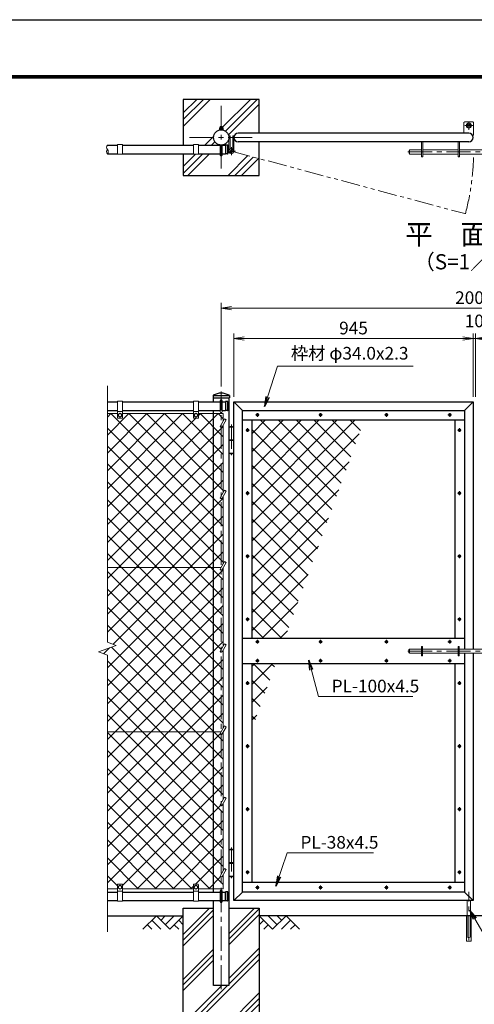
# Model space of a CAD drawing. Units: millimetres. Extents: x 0 to 8400, y 0 to 5940.
# Drawn here: x 3645 to 5442, y 2052 to 5940 of the extents above; entities that cross this region are included whole.
import ezdxf
from ezdxf.enums import TextEntityAlignment as Align

# ---------------------------------------------------------------- set-up
doc = ezdxf.new("R2010")
doc.units = ezdxf.units.MM
doc.header["$LTSCALE"] = 3
doc.header["$MEASUREMENT"] = 0
for name, pattern in [('CENTER', [50.8, 31.75, -6.35, 6.35, -6.35]), ('DASHED', [19.05, 12.7, -6.35]), ('PHANTOMX2', [5, 2.5, -0.5, 0.5, -0.5, 0.5, -0.5])]:
    doc.linetypes.add(name, pattern=pattern)
doc.layers.get('Defpoints').update_dxf_attribs({"color": 8})
for name, color, linetype in [('D-BGD', 7, 'Continuous'), ('D-STR1', 1, 'Continuous'), ('D-STR4', 7, 'Continuous'), ('D-TTL', 2, 'Continuous'), ('D-TTL-TXT', 7, 'Continuous')]:
    doc.layers.add(name, color=color, linetype=linetype)
for name, color, linetype, lineweight in [('D-BMK', 2, 'CENTER', 13), ('D-DCR-HCH', 7, 'Continuous', 13), ('D-STR-DIM', 7, 'Continuous', 13), ('D-STR-TXT', 7, 'Continuous', 13), ('D-STR2', 7, 'Continuous', 13), ('D-STR3', 3, 'Continuous', 13)]:
    doc.layers.add(name, color=color, linetype=linetype, lineweight=lineweight)
doc.styles.add('ゴシック', font='txt')
doc.dimstyles.new('STYLE', dxfattribs={"dimscale": 20, "dimtxt": 2.5, "dimasz": 2, "dimexe": 1, "dimexo": 1, "dimgap": 0.8, "dimtad": 1, "dimdsep": 46, "dimtxsty": 'ゴシック', "dimblk": 'OPEN', "dimcen": 1e-08, "dimclrd": 256, "dimclre": 256, "dimclrt": 256, "dimadec": 0, "dimazin": 2, "dimtfac": 1, "dimtmove": 2, "dimatfit": 3, "dimldrblk": 'OPEN', "dimfxl": 1, "dimtolj": 1, "dimtzin": 0, "dimlwd": -1, "dimlwe": -1, "dimarcsym": 0})
pattern_1 = [(45, (-18409.56, 0), (-35.35534, 35.35534), []), (135, (-18409.56, 0), (-35.35534, -35.35534), [])]

# ---------------------------------------------------------------- blocks, each defined once
blk = doc.blocks.new('_Open')
at = {"color": 0, "linetype": 'ByBlock', "lineweight": -2}
for p, q in [((-1, 0.167), (0, 0)), ((-1, -0.167), (0, 0)), ((0, 0), (-1, 0))]:
    blk.add_line(p, q, dxfattribs=at)
blk = doc.blocks.new('*D16')
at = {"layer": 'D-STR-DIM', "transparency": 16777216}
for p, q in [((4442, 4491.4), (4442, 4821.4)), ((6442, 4491.4), (6442, 4821.4)), ((4482, 4801.4), (6402, 4801.4))]:
    blk.add_line(p, q, dxfattribs=at)
at = {"layer": 'Defpoints', "color": 0, "transparency": 16777216}
for p in [(6442, 4801.4), (4442, 4471.4), (6442, 4471.4)]:
    blk.add_point(p, dxfattribs=at)
at = {"layer": 'D-STR-DIM', "transparency": 16777216, "xscale": 40, "yscale": 40, "zscale": 40, "rotation": 180}
blk.add_blockref('_Open', (4442, 4801.4), dxfattribs=at)
at = {"layer": 'D-STR-DIM', "transparency": 16777216, "xscale": 40, "yscale": 40, "zscale": 40}
blk.add_blockref('_Open', (6442, 4801.4), dxfattribs=at)
at = {"layer": 'D-STR-DIM', "transparency": 16777216, "insert": (5442, 4842.4), "char_height": 50, "attachment_point": 5, "style": 'ゴシック'}
blk.add_mtext('\\A1;2000', dxfattribs=at)
blk = doc.blocks.new('*D24')
at = {"layer": 'D-STR-DIM', "transparency": 16777216}
for p, q in [((5397.2, 4681.4), (5357.2, 4681.4)), ((5437.2, 4451.4), (5437.2, 4701.4)), ((5446.7, 4681.4), (5437.2, 4681.4)), ((5446.7, 4451.4), (5446.7, 4701.4)), ((5486.7, 4681.4), (5526.7, 4681.4))]:
    blk.add_line(p, q, dxfattribs=at)
at = {"layer": 'Defpoints', "color": 0, "transparency": 16777216}
for p in [(5437.2, 4681.4), (5437.2, 4431.4), (5446.7, 4431.4)]:
    blk.add_point(p, dxfattribs=at)
at = {"layer": 'D-STR-DIM', "transparency": 16777216, "xscale": 40, "yscale": 40, "zscale": 40}
blk.add_blockref('_Open', (5437.2, 4681.4), dxfattribs=at)
at = {"layer": 'D-STR-DIM', "transparency": 16777216, "xscale": 40, "yscale": 40, "zscale": 40, "rotation": 180}
blk.add_blockref('_Open', (5446.7, 4681.4), dxfattribs=at)
at = {"layer": 'D-STR-DIM', "transparency": 16777216, "insert": (5442, 4750.4), "char_height": 50, "attachment_point": 5, "style": 'ゴシック'}
blk.add_mtext('\\A1;10', dxfattribs=at)
blk = doc.blocks.new('*D25')
at = {"layer": 'D-STR-DIM', "transparency": 16777216}
for p, q in [((4492.2, 4451.4), (4492.2, 4701.4)), ((5397.2, 4681.4), (4532.2, 4681.4)), ((5437.2, 4451.4), (5437.2, 4701.4))]:
    blk.add_line(p, q, dxfattribs=at)
at = {"layer": 'Defpoints', "color": 0, "transparency": 16777216}
for p in [(4492.2, 4681.4), (4492.2, 4431.4), (5437.2, 4431.4)]:
    blk.add_point(p, dxfattribs=at)
at = {"layer": 'D-STR-DIM', "transparency": 16777216, "xscale": 40, "yscale": 40, "zscale": 40, "rotation": 180}
blk.add_blockref('_Open', (4492.2, 4681.4), dxfattribs=at)
at = {"layer": 'D-STR-DIM', "transparency": 16777216, "xscale": 40, "yscale": 40, "zscale": 40}
blk.add_blockref('_Open', (5437.2, 4681.4), dxfattribs=at)
at = {"layer": 'D-STR-DIM', "transparency": 16777216, "insert": (4964.7, 4722.4), "char_height": 50, "attachment_point": 5, "style": 'ゴシック'}
blk.add_mtext('\\A1;945', dxfattribs=at)

msp = doc.modelspace()

# ---------------------------------------------------------------- hatches: boundary and pattern name
at = {"layer": 'D-DCR-HCH'}
h = msp.add_hatch(dxfattribs=at)
h.set_pattern_fill('PLAST', color=256, scale=600, angle=45)
h.set_pattern_definition([(45, (-18409.56, 0), (-106.066, 106.066), []), (45, (-18422.82, 13.26), (-106.066, 106.066), []), (45, (-18436.08, 26.52), (-106.066, 106.066), [])])
h.paths.add_polyline_path([(4591.991, 5624.854), (4291.991, 5624.854), (4291.991, 5324.854), (4591.991, 5324.854), (4591.991, 5491.854), (4509.241, 5491.854, 0.41421356), (4492.241, 5474.854), (4472.241, 5474.854, -1), (4411.741, 5474.854, -0.37588248), (4437.991, 5504.838), (4437.991, 5505.104), (4434.491, 5505.104), (4434.491, 5510.904, -0.17872453), (4436.346, 5511.604), (4437.991, 5511.604), (4437.991, 5517.031), (4439.191, 5518.231), (4444.791, 5518.231), (4445.991, 5517.031), (4445.991, 5511.604), (4447.32, 5511.604, -0.21175346), (4449.491, 5510.904), (4449.491, 5505.104), (4445.991, 5505.104), (4445.991, 5504.838, -0.37588248), (4472.241, 5474.854), (4472.241, 5480.854), (4476.741, 5480.854), (4476.741, 5474.854), (4487.741, 5474.854), (4487.741, 5480.854), (4492.241, 5480.854), (4492.241, 5474.854, -0.41421356), (4509.241, 5491.854), (4591.991, 5491.854)])
h.paths.add_polyline_path([(4437.991, 5444.604), (4437.991, 5406.231, 1), (4445.991, 5406.231), (4445.991, 5444.604), (4458.991, 5444.604), (4458.991, 5445.104), (4467.323, 5445.104, -0.29413021), (4468.234, 5444.518, -0.16212638), (4472.35, 5422.322, -0.54818679), (4487.741, 5429.206), (4485.168, 5425.511, 0.14122187), (4482.241, 5426.354), (4482.241, 5420.854), (4492.241, 5420.854, -1), (4472.241, 5420.854), (4471.848, 5420.854, -0.07592494), (4468.234, 5410.69, -0.29413021), (4467.323, 5410.104), (4458.991, 5410.104), (4458.991, 5410.604), (4445.991, 5410.604), (4445.991, 5406.231, -1), (4437.991, 5406.231), (4437.991, 5410.604), (4351.991, 5410.604), (4351.991, 5408.604), (4331.991, 5408.604), (4331.991, 5446.604), (4351.991, 5446.604), (4351.991, 5444.604)], flags=16)
h.paths.add_polyline_path([(4591.991, 5457.854), (4509.241, 5457.854, -0.41421356), (4492.241, 5474.854), (4492.241, 5420.854, -0.06546294), (4491.901, 5418.269), (4591.991, 5391.484)], flags=17)
h = msp.add_hatch(dxfattribs=at)
h.set_pattern_fill('PLAST', color=256, scale=500, angle=45)
h.set_pattern_definition([(45, (4661.97, 1.37), (-88.3883, 88.3883), []), (45, (4650.92, 12.42), (-88.3883, 88.3883), []), (45, (4639.87, 23.46), (-88.3883, 88.3883), [])])
h.paths.add_polyline_path([(4411.741, 2126.367), (4411.741, 2431.367), (4291.991, 2431.367), (4291.991, 1831.367), (4591.991, 1831.367), (4591.991, 2431.367), (4472.241, 2431.367), (4472.241, 2126.367)])
at = {"layer": 'D-STR2'}
h = msp.add_hatch(dxfattribs=at)
h.set_pattern_fill('ANSI37', color=256, scale=400)
h.set_pattern_definition(pattern_1)
h.paths.add_polyline_path([(4411.741, 4384.367), (4351.991, 4384.367), (4351.991, 4368.367, -0.41421356), (4349.991, 4366.367), (4333.991, 4366.367, -0.41421356), (4331.991, 4368.367), (4331.991, 4384.367), (4051.991, 4384.367), (4051.991, 4368.367, -0.41421356), (4049.991, 4366.367), (4033.991, 4366.367, -0.41421356), (4031.991, 4368.367), (4031.991, 4384.367), (3991.991, 4384.367), (3991.991, 3777.367), (4411.741, 3777.367)])
h.paths.add_polyline_path([(4411.741, 3777.367), (3991.991, 3777.367), (3991.991, 3482.02), (4027.23, 3469.193), (3956.753, 3443.542), (3991.991, 3430.716), (3991.991, 3127.367), (4411.741, 3127.367)])
h.paths.add_polyline_path([(4411.741, 3127.367), (3991.991, 3127.367), (3991.991, 2508.367), (4031.991, 2508.367), (4031.991, 2524.367, -0.41421356), (4033.991, 2526.367), (4049.991, 2526.367, -0.41421356), (4051.991, 2524.367), (4051.991, 2508.367), (4331.991, 2508.367), (4331.991, 2524.367, -0.41421356), (4333.991, 2526.367), (4349.991, 2526.367, -0.41421356), (4351.991, 2524.367), (4351.991, 2508.367), (4411.741, 2508.367)])
h.paths.add_polyline_path([(4441.991, 3117.367, -0.57735027), (4438.527, 3123.367), (4440.837, 3127.367), (4411.741, 3127.367), (4411.741, 2508.367), (4441.991, 2508.367), (4441.991, 2554.4, -0.57735027), (4438.527, 2560.4), (4441.991, 2566.4), (4441.991, 2835.867, -0.57735027), (4438.527, 2841.867), (4441.991, 2847.867)])
h.paths.add_polyline_path([(4441.991, 3442.367, -0.57735027), (4438.527, 3448.367), (4441.991, 3454.367), (4441.991, 3767.367, -0.57735027), (4438.527, 3773.367), (4440.837, 3777.367), (4411.741, 3777.367), (4411.741, 3127.367), (4440.837, 3127.367), (4441.991, 3129.367)])
h.paths.add_polyline_path([(4441.991, 4048.367, -0.57735027), (4438.527, 4054.367), (4441.991, 4060.367), (4441.991, 4330.367, -0.57735027), (4438.527, 4336.367), (4441.991, 4342.367), (4441.991, 4384.367), (4411.741, 4384.367), (4411.741, 3777.367), (4440.837, 3777.367), (4441.991, 3779.367)])
h.paths.add_polyline_path([(4449.991, 4058.224), (4445.455, 4050.367, -0.26794919), (4441.991, 4048.367), (4441.991, 3779.367), (4449.991, 3793.224)])
h.paths.add_polyline_path([(4449.991, 3777.224), (4445.455, 3769.367, -0.26794919), (4441.991, 3767.367), (4441.991, 3454.367), (4449.991, 3468.224)])
h.paths.add_polyline_path([(4449.991, 3452.224), (4445.455, 3444.367, -0.26794919), (4441.991, 3442.367), (4441.991, 3129.367), (4449.991, 3143.224)])
h.paths.add_polyline_path([(4449.991, 3127.224), (4445.455, 3119.367, -0.26794919), (4441.991, 3117.367), (4441.991, 2847.867), (4449.991, 2861.724)])
h.paths.add_polyline_path([(4449.991, 2845.724), (4445.455, 2837.867, -0.26794919), (4441.991, 2835.867), (4441.991, 2566.4), (4449.991, 2580.256)])
h.paths.add_polyline_path([(4449.991, 4340.224), (4445.455, 4332.367, -0.26794919), (4441.991, 4330.367), (4441.991, 4060.367), (4449.991, 4074.224)])
h.paths.add_polyline_path([(4449.991, 4384.367), (4441.991, 4384.367), (4441.991, 4342.367), (4449.991, 4356.224)])
h.paths.add_polyline_path([(4449.991, 2564.256), (4445.455, 2556.4, -0.26794919), (4441.991, 2554.4), (4441.991, 2508.367), (4449.991, 2508.367)])
h = msp.add_hatch(dxfattribs=at)
h.set_pattern_fill('ANSI37', color=256, scale=400)
h.set_pattern_definition(pattern_1)
h.paths.add_polyline_path([(5007.258, 4359.367), (4564.241, 4359.367), (4564.241, 3496.367), (4693.152, 3496.367)])
h.paths.add_polyline_path([(4656.755, 3396.367), (4564.241, 3396.367), (4564.241, 3142.189)])

# ---------------------------------------------------------------- linework, layer by layer
at = {"layer": 'D-BGD'}
for p, q in [((3991.991, 2401.367), (4291.991, 2401.367)), ((6291.991, 2401.367), (4591.991, 2401.367))]:
    msp.add_line(p, q, dxfattribs=at)
at = {"layer": 'D-BMK'}
for p, q in [((4441.991, 5599.854), (4441.991, 5349.854)), ((5404.241, 5521.604), (5436.241, 5521.604)), ((5420.241, 5505.604), (5420.241, 5537.604)), ((4316.991, 5474.854), (4566.991, 5474.854)), ((4497.772, 5420.854), (4466.711, 5420.854)), ((4482.241, 5405.323), (4482.241, 5436.385)), ((5179.9, 5417.604), (5792.849, 5417.604)), ((4441.991, 2111.367), (4441.991, 4471.367)), ((4577.301, 4379.367), (4592.181, 4379.367)), ((4584.741, 4386.807), (4584.741, 4371.928)), ((4827.301, 4379.367), (4842.181, 4379.367)), ((4834.741, 4386.807), (4834.741, 4371.928)), ((5087.301, 4379.367), (5102.181, 4379.367)), ((5094.741, 4386.807), (5094.741, 4371.928)), ((5337.301, 4379.367), (5352.181, 4379.367)), ((5344.741, 4386.807), (5344.741, 4371.928)), ((4482.241, 4341.073), (4482.241, 4220.639)), ((4538.801, 4319.367), (4553.681, 4319.367)), ((4546.241, 4326.807), (4546.241, 4311.928)), ((5375.801, 4319.367), (5390.681, 4319.367)), ((5383.241, 4326.807), (5383.241, 4311.928)), ((4538.801, 4070.367), (4553.681, 4070.367)), ((4546.241, 4077.807), (4546.241, 4062.928)), ((5375.801, 4070.367), (5390.681, 4070.367)), ((5383.241, 4077.807), (5383.241, 4062.928)), ((4538.801, 3821.367), (4553.681, 3821.367)), ((4546.241, 3828.807), (4546.241, 3813.928)), ((5375.801, 3821.367), (5390.681, 3821.367)), ((5383.241, 3828.807), (5383.241, 3813.928)), ((4546.241, 3579.807), (4546.241, 3564.928)), ((5383.241, 3579.807), (5383.241, 3564.928)), ((4538.801, 3572.367), (4553.681, 3572.367)), ((5375.801, 3572.367), (5390.681, 3572.367)), ((4577.301, 3483.867), (4592.181, 3483.867)), ((4584.741, 3491.307), (4584.741, 3476.428)), ((4827.301, 3483.867), (4842.181, 3483.867)), ((4834.741, 3491.307), (4834.741, 3476.428)), ((5087.301, 3483.867), (5102.181, 3483.867)), ((5094.741, 3491.307), (5094.741, 3476.428)), ((5337.301, 3483.867), (5352.181, 3483.867)), ((5344.741, 3491.307), (5344.741, 3476.428)), ((5179.635, 3446.367), (5759.741, 3446.367)), ((4577.301, 3408.867), (4592.181, 3408.867)), ((4584.741, 3416.307), (4584.741, 3401.428)), ((4827.301, 3408.867), (4842.181, 3408.867)), ((4834.741, 3416.307), (4834.741, 3401.428)), ((5087.301, 3408.867), (5102.181, 3408.867)), ((5094.741, 3416.307), (5094.741, 3401.428)), ((5337.301, 3408.867), (5352.181, 3408.867)), ((5344.741, 3416.307), (5344.741, 3401.428)), ((4538.801, 3320.367), (4553.681, 3320.367)), ((4546.241, 3327.807), (4546.241, 3312.928)), ((5375.801, 3320.367), (5390.681, 3320.367)), ((5383.241, 3327.807), (5383.241, 3312.928)), ((4546.241, 3078.807), (4546.241, 3063.928)), ((5383.241, 3078.807), (5383.241, 3063.928)), ((4538.801, 3071.367), (4553.681, 3071.367)), ((5375.801, 3071.367), (5390.681, 3071.367)), ((4538.801, 2822.367), (4553.681, 2822.367)), ((4546.241, 2829.807), (4546.241, 2814.928)), ((5375.801, 2822.367), (5390.681, 2822.367)), ((5383.241, 2829.807), (5383.241, 2814.928)), ((4482.241, 2671.073), (4482.241, 2550.639)), ((4538.801, 2573.367), (4553.681, 2573.367)), ((4546.241, 2580.807), (4546.241, 2565.928)), ((5375.801, 2573.367), (5390.681, 2573.367)), ((5383.241, 2580.807), (5383.241, 2565.928)), ((4577.301, 2513.367), (4592.181, 2513.367)), ((4584.741, 2520.807), (4584.741, 2505.928)), ((4827.301, 2513.367), (4842.181, 2513.367)), ((4834.741, 2520.807), (4834.741, 2505.928)), ((5087.301, 2513.367), (5102.181, 2513.367)), ((5094.741, 2520.807), (5094.741, 2505.928)), ((5337.301, 2513.367), (5352.181, 2513.367)), ((5344.741, 2520.807), (5344.741, 2505.928)), ((5420.241, 2305.453), (5420.241, 2495.453))]:
    msp.add_line(p, q, dxfattribs=at)
at = {"layer": 'D-BMK', "linetype": 'PHANTOMX2', "ltscale": 10}
msp.add_line((4482.241, 5420.854), (5404.505, 5174.051), dxfattribs=at)
msp.add_arc((4482.491, 5421.104), 956.761, 345, 358.730667, dxfattribs=at)
at = {"layer": 'D-DCR-HCH'}
for p, q in [((4185.567, 2401.367), (4132.355, 2348.155)), ((4167.83, 2383.63), (4203.467, 2348.155)), ((4185.567, 2401.367), (4238.779, 2348.155)), ((4203.212, 2383.537), (4221.042, 2401.367)), ((4221.042, 2365.893), (4256.517, 2401.367)), ((4238.779, 2348.155), (4291.991, 2401.367)), ((4274.254, 2383.63), (4291.991, 2365.974)), ((4645.203, 2348.155), (4591.991, 2401.367)), ((4609.729, 2383.63), (4591.991, 2365.974)), ((4662.941, 2365.893), (4627.466, 2401.367)), ((4698.415, 2401.367), (4645.203, 2348.155)), ((4680.678, 2383.63), (4662.941, 2401.367)), ((4716.153, 2383.63), (4680.515, 2348.155)), ((4698.415, 2401.367), (4751.627, 2348.155)), ((4150.093, 2365.893), (4167.911, 2348.155)), ((4256.517, 2365.893), (4274.335, 2348.155)), ((4627.466, 2365.893), (4609.647, 2348.155)), ((4733.89, 2365.893), (4716.071, 2348.155))]:
    msp.add_line(p, q, dxfattribs=at)
at = {"layer": 'D-STR-DIM'}
for p, q in [((3991.991, 3482.02), (3991.991, 4494.367)), ((3956.753, 3443.542), (4027.23, 3469.193)), ((4027.23, 3469.193), (3991.991, 3482.02)), ((3991.991, 3430.716), (3956.753, 3443.542)), ((3991.991, 2338.367), (3991.991, 3430.716))]:
    msp.add_line(p, q, dxfattribs=at)
for centre, start, end in [((4000.545, 5436.104), 135.181459, 224.818541), ((4000.545, 5419.104), 135.181459, 224.818541), ((3983.437, 5419.104), 315.181459, 44.818541)]:
    msp.add_arc(centre, 12.059, start, end, dxfattribs=at)
at = {"layer": 'D-STR1'}
for p, q in [((5420.241, 5491.854), (4509.241, 5491.854)), ((3991.991, 5444.604), (4031.991, 5444.604)), ((4051.991, 5444.604), (4331.991, 5444.604)), ((4351.991, 5444.604), (4437.991, 5444.604)), ((4445.991, 5444.604), (4458.991, 5444.604)), ((4467.323, 5445.104), (4458.991, 5445.104)), ((4458.991, 5445.104), (4458.991, 5410.104)), ((4466.991, 5445.104), (4466.991, 5410.104)), ((5420.241, 5457.854), (4509.241, 5457.854)), ((3991.991, 5410.604), (4031.991, 5410.604)), ((4051.991, 5410.604), (4331.991, 5410.604)), ((4351.991, 5410.604), (4437.991, 5410.604)), ((4445.991, 5410.604), (4458.991, 5410.604)), ((4467.323, 5410.104), (4458.991, 5410.104)), ((4409.891, 4455.424), (4409.891, 4447.367)), ((4409.891, 4447.367), (4474.091, 4447.367)), ((4410.225, 4456.367), (4473.758, 4456.367)), ((4411.741, 4431.367), (4411.741, 4447.367)), ((4472.241, 4447.367), (4472.241, 2126.367)), ((4474.091, 4455.424), (4474.091, 4447.367)), ((3991.991, 4431.367), (4031.991, 4431.367)), ((3991.991, 4397.367), (4031.991, 4397.367)), ((4051.991, 4431.367), (4331.991, 4431.367)), ((4051.991, 4397.367), (4331.991, 4397.367)), ((4351.991, 4431.367), (4437.991, 4431.367)), ((4351.991, 4397.367), (4437.991, 4397.367)), ((4411.741, 2495.367), (4411.741, 4397.367)), ((4445.991, 4431.367), (4458.991, 4431.367)), ((4445.991, 4397.367), (4458.991, 4397.367)), ((4467.323, 4431.867), (4458.991, 4431.867)), ((4458.991, 4431.867), (4458.991, 4396.867)), ((4467.323, 4396.867), (4458.991, 4396.867)), ((4466.991, 4431.867), (4466.991, 4396.867)), ((4492.241, 2461.367), (4492.241, 4431.367)), ((4492.241, 4431.367), (5437.241, 4431.367)), ((4492.241, 4431.367), (4526.241, 4397.367)), ((4526.241, 2495.367), (4526.241, 4397.367)), ((4526.241, 4397.367), (5403.241, 4397.367)), ((5437.241, 4431.367), (5403.241, 4397.367)), ((5403.241, 4397.367), (5403.241, 3454.367)), ((5437.241, 4431.367), (5437.241, 3454.367)), ((4526.241, 4359.367), (5403.241, 4359.367)), ((4564.241, 3496.367), (4564.241, 4359.367)), ((5365.241, 4359.367), (5365.241, 3496.367)), ((5403.241, 3496.367), (4526.241, 3496.367)), ((5403.241, 3438.367), (5403.241, 2495.367)), ((5437.241, 3438.367), (5437.241, 2461.367)), ((5403.241, 3396.367), (4526.241, 3396.367)), ((4564.241, 2533.367), (4564.241, 3396.367)), ((5365.241, 3396.367), (5365.241, 2533.367)), ((5403.241, 2533.367), (4526.241, 2533.367)), ((3991.991, 2495.367), (4031.991, 2495.367)), ((4051.991, 2495.367), (4331.991, 2495.367)), ((4351.991, 2495.367), (4437.991, 2495.367)), ((4445.991, 2495.367), (4458.991, 2495.367)), ((4467.323, 2495.867), (4458.991, 2495.867)), ((4458.991, 2460.867), (4458.991, 2495.867)), ((4466.991, 2460.867), (4466.991, 2495.867)), ((4526.241, 2495.367), (4492.241, 2461.367)), ((5403.241, 2495.367), (4526.241, 2495.367)), ((5403.241, 2495.367), (5437.241, 2461.367)), ((3991.991, 2461.367), (4031.991, 2461.367)), ((4051.991, 2461.367), (4331.991, 2461.367)), ((4351.991, 2461.367), (4437.991, 2461.367)), ((4411.741, 2126.367), (4411.741, 2461.367)), ((4445.991, 2461.367), (4458.991, 2461.367)), ((4467.323, 2460.867), (4458.991, 2460.867)), ((5437.241, 2461.367), (4492.241, 2461.367)), ((4472.241, 2126.367), (4411.741, 2126.367))]:
    msp.add_line(p, q, dxfattribs=at)
msp.add_circle((4441.991, 5474.854), 30.25, dxfattribs=at)
for centre, radius, start, end in [((4509.241, 5474.854), 17, 90, 270), ((5420.241, 5474.854), 17, 270, 90), ((4467.323, 5444.104), 1, 32.298266, 90), ((4436.767, 5427.604), 35.724, 331.521362, 28.478638), ((4467.323, 5411.104), 1, 270, 327.701734), ((4411.391, 4455.424), 1.5, 120.850725, 180), ((4441.991, 4404.195), 61.172, 59.149275, 120.850725), ((4472.591, 4455.424), 1.5, 0, 59.149275), ((4467.323, 4430.867), 1, 32.298266, 90), ((4467.323, 4397.867), 1, 270, 327.701734), ((4436.767, 4414.367), 35.724, 331.521362, 28.478638), ((4467.323, 2494.867), 1, 32.298266, 90), ((4436.767, 2478.367), 35.724, 331.521362, 28.478638), ((4467.323, 2461.867), 1, 270, 327.701734)]:
    msp.add_arc(centre, radius, start, end, dxfattribs=at)
at = {"layer": 'D-STR3'}
for p, q in [((5404.241, 5536.604), (5401.241, 5533.604)), ((5401.241, 5533.604), (5401.241, 5491.854)), ((5404.241, 5536.604), (5436.241, 5536.604)), ((5436.241, 5536.604), (5439.241, 5533.604)), ((5439.241, 5533.604), (5439.241, 5483.604)), ((4433.991, 5506.704), (4449.991, 5506.704)), ((4433.991, 5505.104), (4433.991, 5506.704)), ((4433.991, 5505.104), (4449.991, 5505.104)), ((4434.491, 5506.704), (4434.491, 5512.504)), ((4449.491, 5506.704), (4434.491, 5506.704)), ((4447.913, 5513.204), (4436.346, 5513.204)), ((4439.191, 5518.604), (4437.991, 5517.404)), ((4437.991, 5513.204), (4437.991, 5517.404)), ((4437.991, 5517.404), (4445.991, 5517.404)), ((4438.241, 5512.504), (4438.241, 5506.704)), ((4438.691, 5513.204), (4438.691, 5518.104)), ((4439.191, 5518.604), (4444.791, 5518.604)), ((4445.991, 5517.404), (4444.791, 5518.604)), ((4445.291, 5513.204), (4445.291, 5518.104)), ((4445.741, 5512.504), (4445.741, 5506.704)), ((4445.991, 5513.204), (4445.991, 5517.404)), ((4449.491, 5506.704), (4449.491, 5512.504)), ((4449.991, 5505.104), (4449.991, 5506.704)), ((5439.241, 5483.604), (5434.817, 5483.604)), ((4031.991, 5446.604), (4031.991, 5408.604)), ((4031.991, 5446.604), (4051.991, 5446.604)), ((4051.991, 5446.604), (4051.991, 5408.604)), ((4331.991, 5446.604), (4331.991, 5408.604)), ((4331.991, 5446.604), (4351.991, 5446.604)), ((4351.991, 5446.604), (4351.991, 5408.604)), ((4437.991, 5406.231), (4437.991, 5444.87)), ((4445.991, 5406.231), (4445.991, 5444.87)), ((4472.241, 5420.854), (4472.241, 5480.854)), ((4476.741, 5480.854), (4472.241, 5480.854)), ((4476.741, 5429.471), (4476.741, 5480.854)), ((4487.741, 5420.854), (4487.741, 5480.854)), ((4487.741, 5480.854), (4492.241, 5480.854)), ((4492.241, 5420.854), (4492.241, 5480.854)), ((5233.741, 5398.604), (5233.741, 5457.854)), ((5238.241, 5398.604), (5238.241, 5457.854)), ((5378.741, 5398.604), (5378.741, 5457.854)), ((5383.241, 5398.604), (5383.241, 5457.854)), ((4031.991, 5408.604), (4051.991, 5408.604)), ((4331.991, 5408.604), (4351.991, 5408.604)), ((4487.741, 5429.206), (4485.17, 5425.513)), ((5184.241, 5423.604), (5186.241, 5425.604)), ((5184.241, 5411.604), (5184.241, 5423.604)), ((5184.241, 5423.604), (5184.241, 5411.604)), ((5184.241, 5411.604), (5186.241, 5409.604)), ((5186.241, 5425.604), (5233.741, 5425.604)), ((5186.241, 5425.604), (5186.241, 5409.604)), ((5186.241, 5409.604), (5233.741, 5409.604)), ((5238.241, 5425.604), (5378.741, 5425.604)), ((5238.241, 5409.604), (5378.741, 5409.604)), ((5383.241, 5425.604), (5501.241, 5425.604)), ((5383.241, 5409.604), (5501.241, 5409.604)), ((5233.741, 5398.604), (5238.241, 5398.604)), ((5378.741, 5398.604), (5383.241, 5398.604)), ((4031.991, 4433.367), (4031.991, 4368.367)), ((4031.991, 4433.367), (4051.991, 4433.367)), ((4051.991, 4433.367), (4051.991, 4368.367)), ((4331.991, 4433.367), (4331.991, 4368.367)), ((4331.991, 4433.367), (4351.991, 4433.367)), ((4351.991, 4433.367), (4351.991, 4368.367)), ((4437.991, 4392.367), (4437.991, 4436.367)), ((4445.991, 4392.367), (4445.991, 4436.367)), ((4031.991, 4384.367), (3991.991, 4384.367)), ((4031.991, 4393.367), (4051.991, 4393.367)), ((4033.991, 4366.367), (4049.991, 4366.367)), ((4041.991, 4385.867), (4035.491, 4382.109)), ((4035.491, 4382.109), (4035.491, 4374.626)), ((4041.991, 4370.867), (4035.491, 4374.626)), ((4048.491, 4382.109), (4041.991, 4385.867)), ((4048.491, 4374.626), (4041.991, 4370.867)), ((4048.491, 4382.109), (4048.491, 4374.626)), ((4331.991, 4384.367), (4051.991, 4384.367)), ((4331.991, 4393.367), (4351.991, 4393.367)), ((4333.991, 4366.367), (4349.991, 4366.367)), ((4341.991, 4385.867), (4335.491, 4382.109)), ((4335.491, 4382.109), (4335.491, 4374.626)), ((4341.991, 4370.867), (4335.491, 4374.626)), ((4348.491, 4382.109), (4341.991, 4385.867)), ((4348.491, 4374.626), (4341.991, 4370.867)), ((4348.491, 4382.109), (4348.491, 4374.626)), ((4449.991, 4384.367), (4351.991, 4384.367)), ((4454.455, 4363.956), (4438.527, 4336.367)), ((4461.384, 4359.956), (4445.455, 4332.367)), ((4449.991, 4356.224), (4449.991, 4384.367)), ((4461.384, 4359.956), (4454.455, 4363.956)), ((4449.991, 4074.224), (4449.991, 4340.224)), ((4472.241, 4331.367), (4492.241, 4331.367)), ((4472.241, 4331.367), (4472.241, 4228.367)), ((4472.741, 4332.867), (4472.741, 4331.367)), ((4491.741, 4332.867), (4472.741, 4332.867)), ((4491.741, 4332.867), (4491.741, 4331.367)), ((4492.241, 4331.367), (4492.241, 4228.367)), ((4472.241, 4281.367), (4492.241, 4281.367)), ((4472.241, 4278.367), (4492.241, 4278.367)), ((4472.241, 4228.367), (4492.241, 4228.367)), ((4472.741, 4228.367), (4472.741, 4226.867)), ((4472.741, 4226.867), (4491.741, 4226.867)), ((4491.741, 4228.367), (4491.741, 4226.867)), ((4454.455, 4081.956), (4438.527, 4054.367)), ((4461.384, 4077.956), (4445.455, 4050.367)), ((4449.991, 3793.224), (4449.991, 4058.224)), ((4461.384, 4077.956), (4454.455, 4081.956)), ((3991.991, 3777.367), (4440.837, 3777.367)), ((4454.455, 3800.956), (4438.527, 3773.367)), ((4461.384, 3796.956), (4445.455, 3769.367)), ((4449.991, 3468.224), (4449.991, 3777.224)), ((4461.384, 3796.956), (4454.455, 3800.956)), ((4454.455, 3475.956), (4438.527, 3448.367)), ((4461.384, 3471.956), (4445.455, 3444.367)), ((4461.384, 3471.956), (4454.455, 3475.956)), ((5233.241, 3465.367), (5237.741, 3465.367)), ((5233.241, 3465.367), (5233.241, 3427.367)), ((5237.741, 3465.367), (5237.741, 3427.367)), ((5378.241, 3465.367), (5378.241, 3427.367)), ((5378.241, 3465.367), (5382.741, 3465.367)), ((5382.741, 3465.367), (5382.741, 3427.367)), ((4449.991, 3143.224), (4449.991, 3452.224)), ((5183.741, 3452.367), (5185.741, 3454.367)), ((5183.741, 3452.367), (5183.741, 3440.367)), ((5183.741, 3440.367), (5185.741, 3438.367)), ((5185.741, 3454.367), (5233.241, 3454.367)), ((5185.741, 3454.367), (5185.741, 3438.367)), ((5185.741, 3438.367), (5233.241, 3438.367)), ((5233.241, 3427.367), (5237.741, 3427.367)), ((5237.741, 3454.367), (5378.241, 3454.367)), ((5237.741, 3438.367), (5378.241, 3438.367)), ((5378.241, 3427.367), (5382.741, 3427.367)), ((5382.741, 3454.367), (5500.741, 3454.367)), ((5382.741, 3438.367), (5500.741, 3438.367)), ((4454.455, 3150.956), (4438.527, 3123.367)), ((4461.384, 3146.956), (4454.455, 3150.956)), ((3991.991, 3127.367), (4440.837, 3127.367)), ((4461.384, 3146.956), (4445.455, 3119.367)), ((4449.991, 2861.724), (4449.991, 3127.224)), ((4454.455, 2869.456), (4438.527, 2841.867)), ((4461.384, 2865.456), (4445.455, 2837.867)), ((4449.991, 2580.256), (4449.991, 2845.724)), ((4461.384, 2865.456), (4454.455, 2869.456)), ((4472.241, 2661.367), (4492.241, 2661.367)), ((4472.241, 2661.367), (4472.241, 2558.367)), ((4472.741, 2662.867), (4472.741, 2661.367)), ((4491.741, 2662.867), (4472.741, 2662.867)), ((4491.741, 2662.867), (4491.741, 2661.367)), ((4492.241, 2661.367), (4492.241, 2558.367)), ((4472.241, 2611.367), (4492.241, 2611.367)), ((4472.241, 2608.367), (4492.241, 2608.367)), ((4454.455, 2587.988), (4438.527, 2560.4)), ((4461.384, 2583.988), (4445.455, 2556.4)), ((4461.384, 2583.988), (4454.455, 2587.988)), ((4449.991, 2508.367), (4449.991, 2564.256)), ((4472.241, 2558.367), (4492.241, 2558.367)), ((4472.741, 2558.367), (4472.741, 2556.867)), ((4472.741, 2556.867), (4491.741, 2556.867)), ((4491.741, 2558.367), (4491.741, 2556.867)), ((4031.991, 2508.367), (3991.991, 2508.367)), ((4031.991, 2459.367), (4031.991, 2524.367)), ((4031.991, 2499.367), (4051.991, 2499.367)), ((4033.991, 2526.367), (4049.991, 2526.367)), ((4041.991, 2521.867), (4035.491, 2518.109)), ((4035.491, 2510.626), (4035.491, 2518.109)), ((4041.991, 2506.867), (4035.491, 2510.626)), ((4048.491, 2518.109), (4041.991, 2521.867)), ((4048.491, 2510.626), (4041.991, 2506.867)), ((4048.491, 2510.626), (4048.491, 2518.109)), ((4051.991, 2459.367), (4051.991, 2524.367)), ((4331.991, 2508.367), (4051.991, 2508.367)), ((4331.991, 2459.367), (4331.991, 2524.367)), ((4331.991, 2499.367), (4351.991, 2499.367)), ((4333.991, 2526.367), (4349.991, 2526.367)), ((4341.991, 2521.867), (4335.491, 2518.109)), ((4335.491, 2510.626), (4335.491, 2518.109)), ((4341.991, 2506.867), (4335.491, 2510.626)), ((4348.491, 2518.109), (4341.991, 2521.867)), ((4348.491, 2510.626), (4341.991, 2506.867)), ((4348.491, 2510.626), (4348.491, 2518.109)), ((4351.991, 2459.367), (4351.991, 2524.367)), ((4449.991, 2508.367), (4351.991, 2508.367)), ((4437.991, 2456.367), (4437.991, 2500.367)), ((4445.991, 2456.367), (4445.991, 2500.367)), ((4031.991, 2459.367), (4051.991, 2459.367)), ((4331.991, 2459.367), (4351.991, 2459.367)), ((5413.741, 2319.867), (5413.741, 2461.367)), ((5426.741, 2319.867), (5426.741, 2461.367)), ((5410.691, 2401.367), (5410.691, 2301.367)), ((5429.791, 2401.367), (5429.791, 2301.367)), ((5429.791, 2301.367), (5410.691, 2301.367)), ((5418.241, 2315.367), (5422.241, 2315.367))]:
    msp.add_line(p, q, dxfattribs=at)
for centre, radius in [((5420.241, 5521.604), 10), ((5420.241, 5521.604), 6.5), ((4041.991, 4378.367), 6.493), ((4341.991, 4378.367), 6.493), ((4584.741, 4379.367), 5.25), ((4834.741, 4379.367), 5.25), ((5094.741, 4379.367), 5.25), ((5344.741, 4379.367), 5.25), ((4546.241, 4319.367), 5.25), ((5383.241, 4319.367), 5.25), ((4546.241, 4070.367), 5.25), ((5383.241, 4070.367), 5.25), ((4546.241, 3821.367), 5.25), ((5383.241, 3821.367), 5.25), ((4546.241, 3572.367), 5.25), ((5383.241, 3572.367), 5.25), ((4584.741, 3483.867), 5.25), ((4834.741, 3483.867), 5.25), ((5094.741, 3483.867), 5.25), ((5344.741, 3483.867), 5.25), ((4584.741, 3408.867), 5.25), ((4834.741, 3408.867), 5.25), ((5094.741, 3408.867), 5.25), ((5344.741, 3408.867), 5.25), ((4546.241, 3320.367), 5.25), ((5383.241, 3320.367), 5.25), ((4546.241, 3071.367), 5.25), ((5383.241, 3071.367), 5.25), ((4546.241, 2822.367), 5.25), ((5383.241, 2822.367), 5.25), ((4546.241, 2573.367), 5.25), ((5383.241, 2573.367), 5.25), ((4041.991, 2514.367), 6.493), ((4341.991, 2514.367), 6.493), ((4584.741, 2513.367), 5.25), ((4834.741, 2513.367), 5.25), ((5094.741, 2513.367), 5.25), ((5344.741, 2513.367), 5.25)]:
    msp.add_circle(centre, radius, dxfattribs=at)
for centre, radius, start, end in [((4436.366, 5510.343), 2.861, 49.051398, 130.948602), ((4441.991, 5502.809), 10.395, 68.852953, 111.147047), ((4447.616, 5510.406), 2.814, 48.218992, 131.781008), ((4482.241, 5420.854), 10, 56.632987, 0), ((4482.241, 5420.854), 5.5, 57.846957, 0), ((4441.991, 4436.367), 4, 0, 180), ((4033.991, 4368.367), 2, 180, 270), ((4049.991, 4368.367), 2, 270, 0), ((4333.991, 4368.367), 2, 180, 270), ((4349.991, 4368.367), 2, 270, 0), ((4441.991, 4392.367), 4, 180, 0), ((4441.991, 4334.367), 4, 150, 330), ((4482.241, 4303.534), 30.833, 72.054747, 107.945253), ((4482.241, 4256.201), 30.833, 252.054747, 287.945253), ((4441.991, 4052.367), 4, 150, 330), ((4441.991, 3771.367), 4, 150, 330), ((4441.991, 3446.367), 4, 150, 330), ((4441.991, 3121.367), 4, 150, 330), ((4441.991, 2839.867), 4, 150, 330), ((4482.241, 2633.534), 30.833, 72.054747, 107.945253), ((4441.991, 2558.4), 4, 150, 330), ((4482.241, 2586.201), 30.833, 252.054747, 287.945253), ((4033.991, 2524.367), 2, 90, 180), ((4049.991, 2524.367), 2, 0, 90), ((4333.991, 2524.367), 2, 90, 180), ((4349.991, 2524.367), 2, 0, 90), ((4441.991, 2500.367), 4, 0, 180), ((4441.991, 2456.367), 4, 180, 0), ((5418.241, 2319.867), 4.5, 180, 270), ((5422.241, 2319.867), 4.5, 270, 0)]:
    msp.add_arc(centre, radius, start, end, dxfattribs=at)
at = {"layer": 'D-STR3', "linetype": 'DASHED'}
msp.add_arc((4441.991, 5406.231), 4, 180, 0, dxfattribs=at)
at = {"layer": 'D-STR4'}
for p, q in [((4291.991, 5624.854), (4291.991, 5444.604)), ((4591.991, 5624.854), (4291.991, 5624.854)), ((4591.991, 5491.854), (4591.991, 5624.854)), ((4591.991, 5324.854), (4591.991, 5457.854)), ((4291.991, 5410.604), (4291.991, 5324.854)), ((4291.991, 5324.854), (4591.991, 5324.854)), ((4291.991, 2431.367), (4411.741, 2431.367)), ((4291.991, 1831.367), (4291.991, 2431.367)), ((4472.241, 2431.367), (4591.991, 2431.367)), ((4591.991, 2431.367), (4591.991, 1831.367))]:
    msp.add_line(p, q, dxfattribs=at)
at = {"layer": 'D-TTL'}
msp.add_lwpolyline([(0, 5940), (8400, 5940), (8400, 0), (0, 0)], close=True, dxfattribs=at)
at = {"layer": 'D-TTL', "color": 7}
for points in [[(270, 5720), (8130, 5720), (8130, 220), (270, 220)], [(272.5, 5717.5), (8127.5, 5717.5), (8127.5, 222.5), (272.5, 222.5)], [(275, 5715), (8125, 5715), (8125, 225), (275, 225)], [(277.5, 5712.5), (8122.5, 5712.5), (8122.5, 227.5), (277.5, 227.5)], [(280, 5710), (8120, 5710), (8120, 230), (280, 230)]]:
    msp.add_lwpolyline(points, close=True, dxfattribs=at)

# ---------------------------------------------------------------- texts
at = {"layer": 'D-STR-TXT', "style": 'ゴシック'}
for s, p in [('枠材 φ34.0x2.3', (4717.279, 4597.829)), ('PL-100x4.5', (4878.366, 3283.658)), ('PL-38x4.5', (4754.957, 2666.63))]:
    msp.add_text(s, height=50, dxfattribs=at).set_placement(p)
at = {"layer": 'D-TTL-TXT', "style": 'ゴシック'}
for s, height, p in [('平\u3000面\u3000図', 80, (5441.991, 5082.068)), ('（S=1／20）', 60, (5441.991, 4976.34))]:
    msp.add_text(s, height=height, dxfattribs=at).set_placement(p, align=Align.MIDDLE)

# ---------------------------------------------------------------- dimensions: what is measured, and where the dimension line sits
at = {"layer": 'D-STR-DIM'}
for base, p1, p2, picture, middle in [((6441.991, 4801.367), (4441.991, 4471.367), (6441.991, 4471.367), '*D16', (5441.991, 4842.367)), ((4492.241, 4681.367), (5437.241, 4431.367), (4492.241, 4431.367), '*D25', (4964.741, 4722.367))]:
    dim = msp.add_linear_dim(base=base, p1=p1, p2=p2, dimstyle='STYLE', dxfattribs=at)
    dim.commit()
    dim.dimension.update_dxf_attribs({"geometry": picture, "text_midpoint": middle})
dim = msp.add_linear_dim(base=(5437.241295095, 4681.367411165), p1=(5446.741295095, 4431.367411165), p2=(5437.241295095, 4431.367411165), dimstyle='STYLE', override={"dimdec": 0}, dxfattribs=at)
dim.commit()
dim.dimension.update_dxf_attribs({"geometry": '*D24', "text_midpoint": (5441.991295095, 4750.367411165)})

# ---------------------------------------------------------------- leaders
at = {"layer": 'D-STR-TXT'}
for points in [[(4612.35, 4412.254), (4664.832, 4572.438), (5200.782, 4572.438)], [(4787.802, 3411.452), (4825.919, 3267.658), (5199.432, 3267.658)], [(4657.319, 2518.913), (4702.51, 2650.63), (5043.536, 2650.63)], [(5424.927, 2424.351), (5519.596, 2260.38), (5763.92, 2260.38)]]:
    msp.add_leader(points, dimstyle='STYLE', override={"dimgap": 0.8, "dimtad": 1}, dxfattribs=at)

doc.saveas('drawing.dxf')
